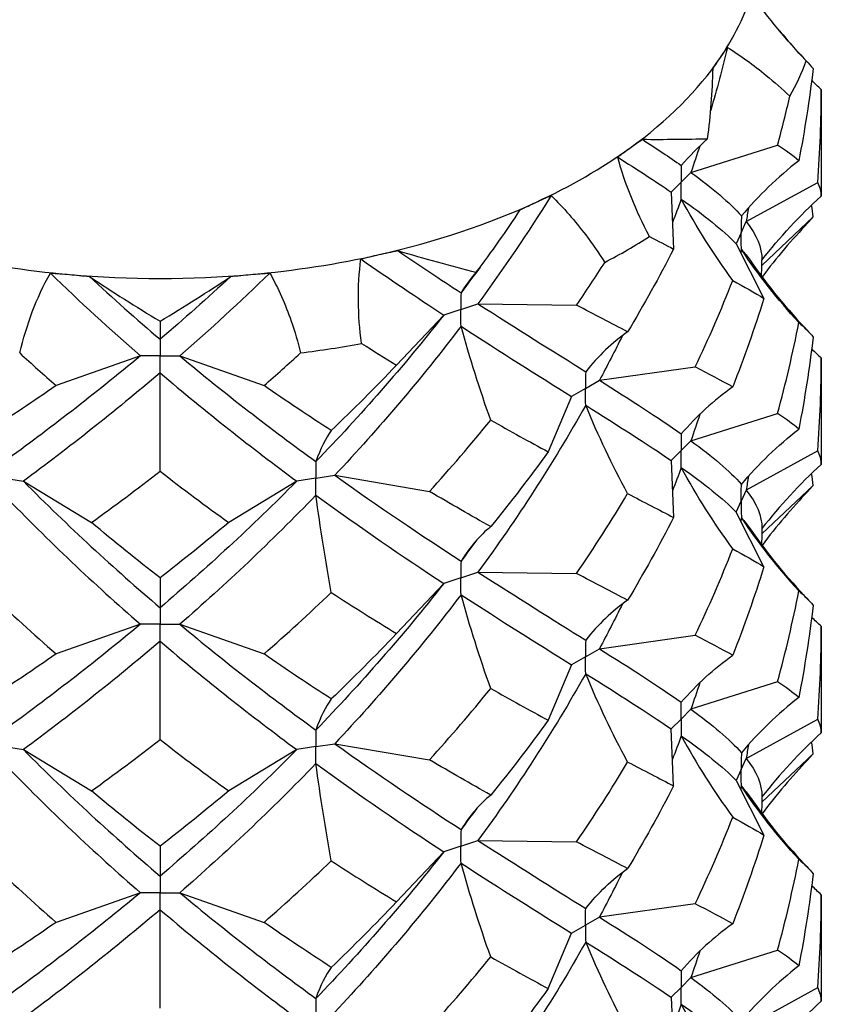
# Model space of a CAD drawing. Units: millimetres. Extents: x -7 to 21, y -111 to 0.
# Drawn here: x 17 to 19, y -74 to -71 of the extents above; entities that cross this region are included whole.
import ezdxf

# ---------------------------------------------------------------- set-up
doc = ezdxf.new("R2010")
doc.units = ezdxf.units.MM

# ---------------------------------------------------------------- blocks, each defined once
blk = doc.blocks.new('DSIX442X55PH2-ISO')
for p, q in [((1.6763, 17.168), (1.6763, 16.8979)), ((1.3457, 16.958), (1.5654, 17.0271)), ((1.3207, 16.933), (1.3457, 16.958)), ((1.3207, 16.933), (1.2957, 16.908)), ((1.486, 16.833), (1.6673, 16.9326)), ((1.2957, 16.908), (1.3019, 16.7635)), ((1.473, 16.8051), (1.486, 16.833)), ((1.6555, 16.8449), (1.5254, 16.722)), ((1.473, 16.8051), (1.4601, 16.7772)), ((1.4601, 16.7772), (1.5308, 16.6386)), ((0.7625, 16.6107), (0.8058, 16.6251)), ((0.8058, 16.6251), (1.056, 16.6215)), ((0.7625, 16.6107), (0.7192, 16.5962)), ((0, 16.5807), (0, 16.5348)), ((0.7192, 16.5962), (0.5995, 16.4694)), ((0, 16.5348), (0, 16.4927)), ((-0.05, 16.4927), (-0.2636, 16.4174)), ((0, 16.4927), (-0.05, 16.4927)), ((0, 16.4927), (0.05, 16.4927)), ((0, 16.4497), (0, 16.4927)), ((0.05, 16.4927), (0.2636, 16.4174)), ((1.6763, 16.4876), (1.6763, 16.2175)), ((0, 16.2002), (0, 16.4497)), ((1.1137, 16.4308), (1.3569, 16.4647)), ((1.0783, 16.4104), (1.1137, 16.4308)), ((1.0783, 16.4104), (1.043, 16.39)), ((1.043, 16.39), (0.9842, 16.2495)), ((1.3457, 16.2775), (1.5654, 16.3467)), ((1.3207, 16.2525), (1.3457, 16.2775)), ((1.3207, 16.2525), (1.2957, 16.2275)), ((1.6673, 16.2522), (1.486, 16.1526)), ((1.2957, 16.2275), (1.3019, 16.0831)), ((-0.3947, 16.1825), (-0.3464, 16.175)), ((-0.3464, 16.175), (-0.1739, 16.0704)), ((0.3464, 16.175), (0.1739, 16.0704)), ((0.3947, 16.1825), (0.3464, 16.175)), ((0.3947, 16.1825), (0.443, 16.19)), ((0.443, 16.19), (0.683, 16.1491)), ((1.486, 16.1526), (1.473, 16.1247)), ((1.5254, 16.0416), (1.6555, 16.1645)), ((1.4601, 16.0968), (1.473, 16.1247)), ((1.5308, 15.9582), (1.4601, 16.0968)), ((0, 15.9301), (0, 15.8544)), ((0.7625, 15.9303), (0.7192, 15.9158)), ((0.7625, 15.9303), (0.8058, 15.9447)), ((0.8058, 15.9447), (1.056, 15.9411)), ((0.7192, 15.9158), (0.5995, 15.789)), ((0, 15.8544), (0, 15.8123)), ((-0.05, 15.8123), (-0.2636, 15.737)), ((0, 15.8123), (-0.05, 15.8123)), ((0, 15.8123), (0.05, 15.8123)), ((0, 15.7692), (0, 15.8123)), ((0.05, 15.8123), (0.2636, 15.737)), ((1.6763, 15.8072), (1.6763, 15.5371)), ((1.1137, 15.7504), (1.3569, 15.7843)), ((0, 15.5198), (0, 15.7692)), ((1.0783, 15.73), (1.043, 15.7096)), ((1.0783, 15.73), (1.1137, 15.7504)), ((1.043, 15.7096), (0.9842, 15.5691)), ((1.5654, 15.6662), (1.3457, 15.5971)), ((1.3457, 15.5971), (1.3207, 15.5721)), ((1.2957, 15.5471), (1.3207, 15.5721)), ((1.486, 15.4722), (1.6673, 15.5717)), ((1.3019, 15.4027), (1.2957, 15.5471)), ((-0.3947, 15.5021), (-0.3464, 15.4946)), ((0.3947, 15.5021), (0.3464, 15.4946)), ((0.3947, 15.5021), (0.443, 15.5096)), ((0.443, 15.5096), (0.683, 15.4687)), ((-0.3464, 15.4946), (-0.1739, 15.39)), ((0.3464, 15.4946), (0.1739, 15.39)), ((1.5254, 15.3612), (1.6555, 15.4841)), ((1.473, 15.4443), (1.486, 15.4722)), ((1.473, 15.4443), (1.4601, 15.4164)), ((1.4601, 15.4164), (1.5308, 15.2778)), ((0.7625, 15.2499), (0.8058, 15.2643)), ((0.8058, 15.2643), (1.056, 15.2607)), ((0, 15.2497), (0, 15.174)), ((0.7192, 15.2354), (0.5995, 15.1085)), ((0.7625, 15.2499), (0.7192, 15.2354)), ((0, 15.174), (0, 15.1319)), ((-0.05, 15.1319), (-0.2636, 15.0566)), ((0, 15.1319), (-0.05, 15.1319)), ((0, 15.0888), (0, 15.1319)), ((0, 15.1319), (0.05, 15.1319)), ((0.05, 15.1319), (0.2636, 15.0566)), ((1.6763, 15.1268), (1.6763, 14.8567)), ((1.3569, 15.1039), (1.1137, 15.07)), ((0, 14.8394), (0, 15.0888)), ((1.1137, 15.07), (1.0783, 15.0496)), ((0.9842, 14.8887), (1.043, 15.0292)), ((1.043, 15.0292), (1.0783, 15.0496)), ((1.3457, 14.9167), (1.5654, 14.9858)), ((1.3207, 14.8917), (1.3457, 14.9167)), ((1.3207, 14.8917), (1.2957, 14.8667)), ((1.486, 14.7917), (1.6673, 14.8913)), ((1.2957, 14.8667), (1.3019, 14.7223))]:
    blk.add_line(p, q)
for centre, major_axis, start_param, end_param in [((0, 17.5695), (1.525, 0), 5.910691, 6.132081), ((0, 17.5695), (1.525, 0), 5.608483, 5.910691), ((0, 17.446), (1.6763, 0), 5.973499, 6.069273), ((0, 17.5695), (1.525, 0), 5.387092, 5.608483), ((0, 17.5695), (1.525, 0), 5.084884, 5.387092), ((0, 17.446), (1.6763, 0), 5.4499, 5.545674), ((0, 17.5695), (1.525, 0), 4.339894, 4.561285), ((0, 17.5695), (1.525, 0), 4.863493, 5.084884), ((0, 17.5695), (1.525, 0), 4.561285, 4.863493), ((0, 17.446), (1.6763, 0), 4.926301, 5.022076)]:
    blk.add_ellipse(centre, major_axis=major_axis, ratio=0.57735, start_param=start_param, end_param=end_param)
for points, knots in [([(1.6381, 17.2405), (1.638, 17.2407), (1.6379, 17.2408), (1.5888, 17.2927), (1.5424, 17.3488), (1.5002, 17.4082)], [0.01262111, 0.01262111, 0.01262111, 0.01262111, 0.01267377, 0.01267377, 0.03456816, 0.03456816, 0.03456816, 0.03456816]), ([(1.4384, 17.2749), (1.4716, 17.2543), (1.5043, 17.2303), (1.5568, 17.1872), (1.5768, 17.1695), (1.5966, 17.151)], [0, 0, 0, 0, 0.01342406, 0.01342406, 0.02190933, 0.02190933, 0.02190933, 0.02190933]), ([(1.2407, 16.7952), (1.2406, 16.7953), (1.2405, 16.7955), (1.2066, 16.8602), (1.179, 16.9278), (1.1601, 16.9967)], [0.01262111, 0.01262111, 0.01262111, 0.01262111, 0.01267377, 0.01267377, 0.03456816, 0.03456816, 0.03456816, 0.03456816]), ([(1.3214, 16.9753), (1.3214, 16.975), (1.3214, 16.9747), (1.3209, 16.9608), (1.3207, 16.9471), (1.3207, 16.9332), (1.3207, 16.9331), (1.3207, 16.933)], [0, 0, 0, 0, 0.000108794, 0.000108794, 0.005168614, 0.005168614, 0.005217044, 0.005217044, 0.005217044, 0.005217044]), ([(1.3214, 16.8901), (1.3214, 16.8904), (1.3214, 16.8907), (1.3209, 16.9049), (1.3207, 16.9188), (1.3207, 16.9327), (1.3207, 16.9328), (1.3207, 16.933)], [0, 0, 0, 0, 0.000108794, 0.000108794, 0.005168614, 0.005168614, 0.005217044, 0.005217044, 0.005217044, 0.005217044]), ([(0.9911, 16.8991), (1.0228, 16.8684), (1.052, 16.8349), (1.096, 16.7768), (1.1121, 16.7536), (1.1272, 16.7297)], [0, 0, 0, 0, 0.01342406, 0.01342406, 0.02190933, 0.02190933, 0.02190933, 0.02190933]), ([(1.4738, 16.8476), (1.4738, 16.8473), (1.4738, 16.847), (1.4733, 16.833), (1.473, 16.8193), (1.473, 16.8054), (1.473, 16.8052), (1.473, 16.8051)], [0, 0, 0, 0, 0.000108794, 0.000108794, 0.005168614, 0.005168614, 0.005217044, 0.005217044, 0.005217044, 0.005217044]), ([(1.4738, 16.7624), (1.4738, 16.7627), (1.4738, 16.763), (1.4733, 16.7771), (1.473, 16.7909), (1.473, 16.8048), (1.473, 16.805), (1.473, 16.8051)], [0, 0, 0, 0, 0.000108794, 0.000108794, 0.005168613, 0.005168613, 0.005217044, 0.005217044, 0.005217044, 0.005217044]), ([(0.5109, 16.5242), (0.5108, 16.5244), (0.5108, 16.5246), (0.501, 16.5961), (0.4997, 16.6681), (0.5092, 16.7384)], [0.01262111, 0.01262111, 0.01262111, 0.01262111, 0.01267377, 0.01267377, 0.03456816, 0.03456816, 0.03456816, 0.03456816]), ([(-0.3559, 16.5002), (-0.3558, 16.5004), (-0.3558, 16.5006), (-0.3388, 16.571), (-0.3135, 16.6393), (-0.2782, 16.7027)], [0.01262111, 0.01262111, 0.01262111, 0.01262111, 0.01267377, 0.01267377, 0.03456816, 0.03456816, 0.03456816, 0.03456816]), ([(0.2782, 16.7027), (0.2999, 16.6638), (0.3178, 16.623), (0.3415, 16.5545), (0.3493, 16.5275), (0.3559, 16.5002)], [0, 0, 0, 0, 0.01342406, 0.01342406, 0.02190933, 0.02190933, 0.02190933, 0.02190933]), ([(0.7629, 16.6529), (0.7629, 16.6526), (0.7629, 16.6523), (0.7626, 16.6385), (0.7625, 16.6248), (0.7625, 16.6109), (0.7625, 16.6108), (0.7625, 16.6107)], [0, 0, 0, 0, 0.000108794, 0.000108794, 0.005168614, 0.005168614, 0.005217044, 0.005217044, 0.005217044, 0.005217044]), ([(0.7629, 16.5677), (0.7629, 16.568), (0.7629, 16.5683), (0.7626, 16.5826), (0.7625, 16.5965), (0.7625, 16.6104), (0.7625, 16.6105), (0.7625, 16.6107)], [0, 0, 0, 0, 0.000108794, 0.000108794, 0.005168614, 0.005168614, 0.005217044, 0.005217044, 0.005217044, 0.005217044]), ([(1.0789, 16.4527), (1.0789, 16.4524), (1.0789, 16.4521), (1.0785, 16.4382), (1.0783, 16.4246), (1.0783, 16.4107), (1.0783, 16.4105), (1.0783, 16.4104)], [0, 0, 0, 0, 0.000108794, 0.000108794, 0.005168614, 0.005168614, 0.005217044, 0.005217044, 0.005217044, 0.005217044]), ([(1.0789, 16.3675), (1.0789, 16.3678), (1.0789, 16.3681), (1.0785, 16.3823), (1.0783, 16.3962), (1.0783, 16.4101), (1.0783, 16.4103), (1.0783, 16.4104)], [0, 0, 0, 0, 0.000108794, 0.000108794, 0.005168614, 0.005168614, 0.005217044, 0.005217044, 0.005217044, 0.005217044]), ([(1.3214, 16.2949), (1.3214, 16.2946), (1.3214, 16.2943), (1.3209, 16.2804), (1.3207, 16.2667), (1.3207, 16.2528), (1.3207, 16.2527), (1.3207, 16.2525)], [0, 0, 0, 0, 0.000108794, 0.000108794, 0.005168614, 0.005168614, 0.005217044, 0.005217044, 0.005217044, 0.005217044]), ([(1.3214, 16.2097), (1.3214, 16.21), (1.3214, 16.2103), (1.3209, 16.2245), (1.3207, 16.2384), (1.3207, 16.2523), (1.3207, 16.2524), (1.3207, 16.2525)], [0, 0, 0, 0, 0.000108794, 0.000108794, 0.005168614, 0.005168614, 0.005217044, 0.005217044, 0.005217044, 0.005217044]), ([(0.3949, 16.2247), (0.3949, 16.2244), (0.3949, 16.2241), (0.3948, 16.2103), (0.3947, 16.1967), (0.3947, 16.1828), (0.3947, 16.1826), (0.3947, 16.1825)], [0, 0, 0, 0, 0.000108794, 0.000108794, 0.005168614, 0.005168614, 0.005217044, 0.005217044, 0.005217044, 0.005217044]), ([(0.3949, 16.1395), (0.3949, 16.1398), (0.3949, 16.1401), (0.3948, 16.1544), (0.3947, 16.1683), (0.3947, 16.1823), (0.3947, 16.1824), (0.3947, 16.1825)], [0, 0, 0, 0, 0.000108794, 0.000108794, 0.005168614, 0.005168614, 0.005217044, 0.005217044, 0.005217044, 0.005217044]), ([(1.473, 16.1247), (1.473, 16.1248), (1.473, 16.1249), (1.473, 16.1391), (1.4733, 16.1532), (1.4738, 16.1671)], [-0.000048431, -0.000048431, -0.000048431, -0.000048431, 0, 0, 0.005168603, 0.005168603, 0.005168603, 0.005168603]), ([(1.473, 16.1247), (1.473, 16.1245), (1.473, 16.1244), (1.473, 16.1102), (1.4733, 16.0961), (1.4738, 16.082)], [-0.000048431, -0.000048431, -0.000048431, -0.000048431, 0, 0, 0.005168603, 0.005168603, 0.005168603, 0.005168603]), ([(1.5258, 16.0549), (1.5258, 16.0546), (1.5258, 16.0544), (1.5253, 16.0406), (1.525, 16.0271), (1.525, 16.0136)], [0, 0, 0, 0, 0.000108794, 0.000108794, 0.005060894, 0.005060894, 0.005060894, 0.005060894]), ([(0.7629, 15.9724), (0.7629, 15.9722), (0.7629, 15.9719), (0.7626, 15.9581), (0.7625, 15.9444), (0.7625, 15.9305), (0.7625, 15.9304), (0.7625, 15.9303)], [0, 0, 0, 0, 0.000108794, 0.000108794, 0.005168614, 0.005168614, 0.005217044, 0.005217044, 0.005217044, 0.005217044]), ([(0.7629, 15.8873), (0.7629, 15.8876), (0.7629, 15.8879), (0.7626, 15.9022), (0.7625, 15.9161), (0.7625, 15.93), (0.7625, 15.9301), (0.7625, 15.9303)], [0, 0, 0, 0, 0.000108794, 0.000108794, 0.005168614, 0.005168614, 0.005217044, 0.005217044, 0.005217044, 0.005217044]), ([(1.0789, 15.7722), (1.0789, 15.7719), (1.0789, 15.7717), (1.0785, 15.7578), (1.0783, 15.7441), (1.0783, 15.7302), (1.0783, 15.7301), (1.0783, 15.73)], [0, 0, 0, 0, 0.000108794, 0.000108794, 0.005168614, 0.005168614, 0.005217044, 0.005217044, 0.005217044, 0.005217044]), ([(1.0789, 15.6871), (1.0789, 15.6874), (1.0789, 15.6877), (1.0785, 15.7019), (1.0783, 15.7158), (1.0783, 15.7297), (1.0783, 15.7299), (1.0783, 15.73)], [0, 0, 0, 0, 0.000108794, 0.000108794, 0.005168614, 0.005168614, 0.005217044, 0.005217044, 0.005217044, 0.005217044]), ([(1.3207, 15.5721), (1.3207, 15.5723), (1.3207, 15.5724), (1.3207, 15.5866), (1.3209, 15.6006), (1.3214, 15.6145)], [-0.000048431, -0.000048431, -0.000048431, -0.000048431, 0, 0, 0.005168603, 0.005168603, 0.005168603, 0.005168603]), ([(1.3207, 15.5721), (1.3207, 15.572), (1.3207, 15.5719), (1.3207, 15.5577), (1.3209, 15.5435), (1.3214, 15.5293)], [-0.000048431, -0.000048431, -0.000048431, -0.000048431, 0, 0, 0.005168603, 0.005168603, 0.005168603, 0.005168603]), ([(0.3949, 15.5442), (0.3949, 15.5439), (0.3949, 15.5437), (0.3948, 15.5299), (0.3947, 15.5163), (0.3947, 15.5024), (0.3947, 15.5022), (0.3947, 15.5021)], [0, 0, 0, 0, 0.000108794, 0.000108794, 0.005168614, 0.005168614, 0.005217044, 0.005217044, 0.005217044, 0.005217044]), ([(0.3949, 15.4591), (0.3949, 15.4594), (0.3949, 15.4597), (0.3948, 15.474), (0.3947, 15.4879), (0.3947, 15.5018), (0.3947, 15.502), (0.3947, 15.5021)], [0, 0, 0, 0, 0.000108794, 0.000108794, 0.005168614, 0.005168614, 0.005217044, 0.005217044, 0.005217044, 0.005217044]), ([(1.4738, 15.4867), (1.4738, 15.4864), (1.4738, 15.4861), (1.4733, 15.4722), (1.473, 15.4584), (1.473, 15.4445), (1.473, 15.4444), (1.473, 15.4443)], [0, 0, 0, 0, 0.000108794, 0.000108794, 0.005168614, 0.005168614, 0.005217044, 0.005217044, 0.005217044, 0.005217044]), ([(1.4738, 15.4016), (1.4738, 15.4019), (1.4738, 15.4021), (1.4733, 15.4163), (1.473, 15.4301), (1.473, 15.444), (1.473, 15.4441), (1.473, 15.4443)], [0, 0, 0, 0, 0.000108794, 0.000108794, 0.005168614, 0.005168614, 0.005217044, 0.005217044, 0.005217044, 0.005217044]), ([(1.5258, 15.3745), (1.5258, 15.3742), (1.5258, 15.3739), (1.5253, 15.3602), (1.525, 15.3467), (1.525, 15.3332)], [0, 0, 0, 0, 0.000108794, 0.000108794, 0.005060894, 0.005060894, 0.005060894, 0.005060894]), ([(0.7629, 15.292), (0.7629, 15.2917), (0.7629, 15.2915), (0.7626, 15.2777), (0.7625, 15.264), (0.7625, 15.2501), (0.7625, 15.25), (0.7625, 15.2499)], [0, 0, 0, 0, 0.000108794, 0.000108794, 0.005168614, 0.005168614, 0.005217044, 0.005217044, 0.005217044, 0.005217044]), ([(0.7629, 15.2069), (0.7629, 15.2072), (0.7629, 15.2075), (0.7626, 15.2218), (0.7625, 15.2357), (0.7625, 15.2496), (0.7625, 15.2497), (0.7625, 15.2499)], [0, 0, 0, 0, 0.000108794, 0.000108794, 0.005168614, 0.005168614, 0.005217044, 0.005217044, 0.005217044, 0.005217044]), ([(1.0783, 15.0496), (1.0783, 15.0497), (1.0783, 15.0498), (1.0783, 15.064), (1.0785, 15.078), (1.0789, 15.0918)], [-0.000048431, -0.000048431, -0.000048431, -0.000048431, 0, 0, 0.005168603, 0.005168603, 0.005168603, 0.005168603]), ([(1.0783, 15.0496), (1.0783, 15.0494), (1.0783, 15.0493), (1.0783, 15.0351), (1.0785, 15.0209), (1.0789, 15.0066)], [-0.000048431, -0.000048431, -0.000048431, -0.000048431, 0, 0, 0.005168603, 0.005168603, 0.005168603, 0.005168603]), ([(1.3214, 14.9341), (1.3214, 14.9338), (1.3214, 14.9335), (1.3209, 14.9196), (1.3207, 14.9059), (1.3207, 14.892), (1.3207, 14.8918), (1.3207, 14.8917)], [0, 0, 0, 0, 0.000108794, 0.000108794, 0.005168614, 0.005168614, 0.005217044, 0.005217044, 0.005217044, 0.005217044]), ([(1.3214, 14.8489), (1.3214, 14.8492), (1.3214, 14.8495), (1.3209, 14.8637), (1.3207, 14.8775), (1.3207, 14.8914), (1.3207, 14.8916), (1.3207, 14.8917)], [0, 0, 0, 0, 0.000108794, 0.000108794, 0.005168614, 0.005168614, 0.005217044, 0.005217044, 0.005217044, 0.005217044]), ([(0.3949, 14.8638), (0.3949, 14.8635), (0.3949, 14.8632), (0.3948, 14.8495), (0.3947, 14.8359), (0.3947, 14.822), (0.3947, 14.8218), (0.3947, 14.8217)], [0, 0, 0, 0, 0.000108794, 0.000108794, 0.005168614, 0.005168614, 0.005217044, 0.005217044, 0.005217044, 0.005217044])]:
    blk.add_open_spline(points, degree=3, knots=knots)
for points in [[(1.5704, 17.3169), (1.5937, 17.2888), (1.6178, 17.2619), (1.6423, 17.2363)], [(1.4384, 17.2749), (1.4255, 17.2213), (1.4114, 17.168), (1.3958, 17.115)], [(1.4204, 17.2491), (1.4264, 17.2579), (1.4324, 17.2665), (1.4384, 17.2749)], [(1.4019, 17.2211), (1.4081, 17.2307), (1.4143, 17.24), (1.4204, 17.2491)], [(1.6381, 17.2405), (1.6447, 17.2339), (1.6505, 17.2274), (1.6555, 17.221)], [(1.388, 17.0434), (1.3958, 17.1028), (1.4004, 17.1621), (1.4019, 17.2211)], [(1.6555, 17.221), (1.6463, 17.1429), (1.6342, 17.0651), (1.6192, 16.9876)], [(1.6763, 17.168), (1.668, 17.1756), (1.6598, 17.1832), (1.6518, 17.1909)], [(1.5654, 17.0271), (1.5766, 17.0682), (1.587, 17.1096), (1.5966, 17.151)], [(1.6673, 16.9326), (1.6733, 17.011), (1.6763, 17.0895), (1.6763, 17.168)], [(1.1909, 17.0195), (1.2014, 17.0272), (1.212, 17.0346), (1.2226, 17.0418)], [(1.2226, 17.0418), (1.2797, 17.0414), (1.3349, 17.0419), (1.388, 17.0434)], [(1.2226, 17.0418), (1.2584, 17.0185), (1.2914, 16.9964), (1.3214, 16.9753)], [(1.388, 17.0434), (1.3645, 17.0223), (1.3423, 16.9996), (1.3214, 16.9753)], [(1.3681, 17.0248), (1.3608, 17.0024), (1.3534, 16.9802), (1.3457, 16.958)], [(1.6192, 16.9876), (1.6042, 17.0003), (1.5862, 17.0134), (1.5654, 17.0271)], [(1.1601, 16.9967), (1.1704, 17.0045), (1.1806, 17.0122), (1.1909, 17.0195)], [(1.1601, 16.9967), (1.2099, 16.9651), (1.2552, 16.9356), (1.2957, 16.908)], [(1.6192, 16.9876), (1.5657, 16.9456), (1.5172, 16.899), (1.4738, 16.8476)], [(1.3457, 16.958), (1.4006, 16.9181), (1.4437, 16.8818), (1.4738, 16.8476)], [(1.6763, 16.8979), (1.6763, 16.9094), (1.6733, 16.9209), (1.6673, 16.9326)], [(0.9911, 16.8991), (0.9328, 16.8051), (0.8708, 16.7137), (0.8058, 16.6251)], [(0.9526, 16.882), (0.9654, 16.8879), (0.9782, 16.8936), (0.9911, 16.8991)], [(0.9129, 16.863), (0.9262, 16.8696), (0.9394, 16.8759), (0.9526, 16.882)], [(1.3214, 16.8901), (1.3141, 16.8704), (1.3066, 16.8508), (1.299, 16.8312)], [(1.4517, 16.6841), (1.4037, 16.7505), (1.3602, 16.819), (1.3214, 16.8901)], [(1.3214, 16.8901), (1.3796, 16.8492), (1.4263, 16.8121), (1.4601, 16.7772)], [(1.5258, 16.7354), (1.5707, 16.7935), (1.6209, 16.8476), (1.6763, 16.8979)], [(1.6555, 16.8449), (1.6543, 16.855), (1.6531, 16.865), (1.6518, 16.8751)], [(0.8014, 16.7047), (0.841, 16.7568), (0.8782, 16.8096), (0.9129, 16.863)], [(1.4914, 16.8678), (1.4896, 16.8562), (1.4878, 16.8446), (1.486, 16.833)], [(1.486, 16.833), (1.5124, 16.7993), (1.5258, 16.7673), (1.5258, 16.7354)], [(1.6423, 16.8297), (1.6019, 16.7875), (1.5627, 16.7417), (1.526, 16.6928)], [(1.6423, 16.8297), (1.6472, 16.8348), (1.6516, 16.8399), (1.6555, 16.8449)], [(1.2407, 16.7952), (1.2618, 16.7843), (1.2822, 16.7738), (1.3019, 16.7635)], [(0.5092, 16.7384), (0.5244, 16.7423), (0.5397, 16.746), (0.555, 16.7495)], [(0.555, 16.7495), (0.5708, 16.753), (0.5866, 16.7563), (0.6023, 16.7595)], [(0.6023, 16.7595), (0.6574, 16.7221), (0.711, 16.6866), (0.7629, 16.6529)], [(0.6023, 16.7595), (0.6692, 16.7399), (0.7356, 16.7216), (0.8014, 16.7047)], [(1.3019, 16.7635), (1.2653, 16.6924), (1.2264, 16.6225), (1.1853, 16.5538)], [(1.4738, 16.7624), (1.4733, 16.7594), (1.4727, 16.7565), (1.4722, 16.7535)], [(1.6192, 16.5773), (1.5657, 16.636), (1.5172, 16.6975), (1.4738, 16.7624)], [(1.4738, 16.7624), (1.482, 16.7531), (1.4892, 16.744), (1.4955, 16.735)], [(0.5092, 16.7384), (0.5814, 16.688), (0.6517, 16.6406), (0.7192, 16.5962)], [(1.056, 16.6215), (1.0803, 16.6572), (1.1041, 16.6932), (1.1272, 16.7297)], [(1.4955, 16.735), (1.5405, 16.6701), (1.5905, 16.61), (1.6423, 16.5559)], [(1.525, 16.694), (1.525, 16.7078), (1.5253, 16.7216), (1.5258, 16.7354)], [(-0.2782, 16.7027), (-0.2029, 16.6294), (-0.1265, 16.5594), (-0.05, 16.4927)], [(-0.2782, 16.7027), (-0.262, 16.7017), (-0.2458, 16.7005), (-0.2296, 16.6991)], [(-0.2296, 16.6991), (-0.2128, 16.6976), (-0.1961, 16.6959), (-0.1793, 16.694)], [(0.2782, 16.7027), (0.2029, 16.6294), (0.1265, 16.5594), (0.05, 16.4927)], [(0.1793, 16.694), (0.1961, 16.6959), (0.2128, 16.6976), (0.2296, 16.6991)], [(0.2296, 16.6991), (0.2458, 16.7005), (0.262, 16.7017), (0.2782, 16.7027)], [(0.8112, 16.7177), (0.7953, 16.6959), (0.7792, 16.6743), (0.7629, 16.6529)], [(0.8014, 16.7047), (0.7878, 16.6893), (0.775, 16.6721), (0.7629, 16.6529)], [(-0.1793, 16.694), (-0.1198, 16.6389), (-0.0599, 16.5859), (0, 16.5348)], [(-0.1793, 16.694), (-0.1207, 16.6551), (-0.0609, 16.6173), (0, 16.5807)], [(0, 16.5807), (0.0609, 16.6173), (0.1207, 16.6551), (0.1793, 16.694)], [(0.1793, 16.694), (0.1198, 16.6389), (0.0599, 16.5859), (0, 16.5348)], [(1.3569, 16.4647), (1.391, 16.5369), (1.4227, 16.6101), (1.4517, 16.6841)], [(1.4517, 16.6841), (1.4808, 16.6681), (1.5072, 16.653), (1.5308, 16.6386)], [(0.8058, 16.6251), (0.9047, 16.5614), (0.9966, 16.5043), (1.0789, 16.4527)], [(1.5308, 16.6386), (1.5072, 16.563), (1.4808, 16.4881), (1.4517, 16.414)], [(1.1853, 16.5538), (1.1443, 16.5751), (1.1011, 16.5976), (1.056, 16.6215)], [(0.7192, 16.5962), (0.6165, 16.4653), (0.5074, 16.3413), (0.3949, 16.2247)], [(1.5654, 16.3467), (1.5862, 16.423), (1.6042, 16.4999), (1.6192, 16.5773)], [(1.6192, 16.5773), (1.6342, 16.5647), (1.6463, 16.5525), (1.6555, 16.5406)], [(0.7629, 16.5677), (0.662, 16.4348), (0.5545, 16.3087), (0.443, 16.19)], [(0.8382, 16.3299), (0.8104, 16.4079), (0.7853, 16.4871), (0.7629, 16.5677)], [(0.7629, 16.5677), (0.8638, 16.5021), (0.958, 16.4432), (1.043, 16.39)], [(1.1853, 16.5538), (1.1461, 16.5261), (1.1106, 16.4925), (1.0789, 16.4527)], [(1.1721, 16.5441), (1.1533, 16.506), (1.1338, 16.4682), (1.1137, 16.4308)], [(1.6555, 16.5406), (1.6463, 16.4625), (1.6342, 16.3846), (1.6192, 16.3072)], [(-0.3559, 16.5002), (-0.3253, 16.4721), (-0.2945, 16.4445), (-0.2636, 16.4174)], [(0.2636, 16.4174), (0.2945, 16.4445), (0.3253, 16.4721), (0.3559, 16.5002)], [(0.5109, 16.5242), (0.5407, 16.5055), (0.5702, 16.4872), (0.5995, 16.4694)], [(1.6518, 16.5105), (1.6598, 16.5028), (1.668, 16.4951), (1.6763, 16.4876)], [(-0.05, 16.4927), (-0.1664, 16.3957), (-0.2824, 16.3064), (-0.3949, 16.2247)], [(0.05, 16.4927), (0.1664, 16.3957), (0.2824, 16.3064), (0.3949, 16.2247)], [(1.6673, 16.2522), (1.6733, 16.3305), (1.6763, 16.4091), (1.6763, 16.4876)], [(0, 16.4497), (-0.1165, 16.3505), (-0.233, 16.259), (-0.3464, 16.175)], [(0, 16.4497), (0.1165, 16.3505), (0.233, 16.259), (0.3464, 16.175)], [(0.5995, 16.4694), (0.5452, 16.4123), (0.49, 16.357), (0.4339, 16.3033)], [(1.4517, 16.414), (1.4227, 16.43), (1.391, 16.4468), (1.3569, 16.4647)], [(1.1137, 16.4308), (1.1933, 16.3807), (1.2632, 16.3359), (1.3214, 16.2949)], [(-0.2636, 16.4174), (-0.3209, 16.3776), (-0.3778, 16.3396), (-0.4339, 16.3033)], [(0.4339, 16.3033), (0.3778, 16.3396), (0.3209, 16.3776), (0.2636, 16.4174)], [(1.4517, 16.414), (1.4037, 16.3797), (1.3602, 16.3401), (1.3214, 16.2949)], [(1.0789, 16.3675), (0.9966, 16.2207), (0.9047, 16.0794), (0.8058, 15.9447)], [(1.1853, 16.1435), (1.1461, 16.2164), (1.1106, 16.291), (1.0789, 16.3675)], [(1.0789, 16.3675), (1.1613, 16.3158), (1.2342, 16.2696), (1.2957, 16.2275)], [(0.683, 16.1491), (0.7361, 16.2078), (0.7879, 16.2681), (0.8382, 16.3299)], [(0.8382, 16.3299), (0.8884, 16.3016), (0.9372, 16.2749), (0.9842, 16.2495)], [(1.3681, 16.3444), (1.3608, 16.322), (1.3534, 16.2997), (1.3457, 16.2775)], [(1.6192, 16.3072), (1.6042, 16.3199), (1.5862, 16.3329), (1.5654, 16.3467)], [(0.4339, 16.3033), (0.4195, 16.2838), (0.4065, 16.2578), (0.3949, 16.2247)], [(1.4738, 16.1671), (1.5172, 16.2186), (1.5657, 16.2652), (1.6192, 16.3072)], [(1.3457, 16.2775), (1.4006, 16.2376), (1.4437, 16.2014), (1.4738, 16.1671)], [(1.6763, 16.2175), (1.6763, 16.229), (1.6733, 16.2405), (1.6673, 16.2522)], [(0.9842, 16.2495), (0.9372, 16.1848), (0.8884, 16.1216), (0.8382, 16.0598)], [(-0.1739, 16.0704), (-0.1161, 16.1119), (-0.0581, 16.1552), (0, 16.2002)], [(0, 16.2002), (0.0581, 16.1552), (0.1161, 16.1119), (0.1739, 16.0704)], [(1.3214, 16.2097), (1.3141, 16.19), (1.3066, 16.1704), (1.299, 16.1508)], [(1.4517, 16.0037), (1.4037, 16.07), (1.3602, 16.1386), (1.3214, 16.2097)], [(1.3214, 16.2097), (1.3796, 16.1687), (1.4263, 16.1316), (1.4601, 16.0968)], [(1.6763, 16.2175), (1.6209, 16.1672), (1.5707, 16.1131), (1.5258, 16.0549)], [(-0.3464, 16.175), (-0.233, 16.0606), (-0.1165, 15.9536), (0, 15.8544)], [(0.3464, 16.175), (0.233, 16.0606), (0.1165, 15.9536), (0, 15.8544)], [(0.443, 16.19), (0.5545, 16.1103), (0.662, 16.038), (0.7629, 15.9724)], [(1.4914, 16.1874), (1.4896, 16.1758), (1.4878, 16.1642), (1.486, 16.1526)], [(1.6555, 16.1645), (1.6543, 16.1746), (1.6531, 16.1846), (1.6518, 16.1947)], [(1.486, 16.1526), (1.5124, 16.1189), (1.5258, 16.0869), (1.5258, 16.0549)], [(1.6423, 16.1493), (1.6472, 16.1544), (1.6516, 16.1595), (1.6555, 16.1645)], [(-0.3949, 16.1395), (-0.2824, 16.0229), (-0.1664, 15.9137), (-0.05, 15.8123)], [(0.3949, 16.1395), (0.2824, 16.0229), (0.1664, 15.9137), (0.05, 15.8123)], [(0.4339, 15.893), (0.4195, 15.9742), (0.4065, 16.0563), (0.3949, 16.1395)], [(0.3949, 16.1395), (0.5074, 16.0577), (0.6165, 15.9833), (0.7192, 15.9158)], [(0.8382, 16.0598), (0.7879, 16.088), (0.7361, 16.1178), (0.683, 16.1491)], [(1.056, 15.9411), (1.1011, 16.0073), (1.1443, 16.0747), (1.1853, 16.1435)], [(1.1853, 16.1435), (1.2264, 16.1222), (1.2653, 16.1021), (1.3019, 16.0831)], [(1.6423, 16.1493), (1.6019, 16.1071), (1.5627, 16.0612), (1.526, 16.0124)], [(1.3019, 16.0831), (1.2653, 16.012), (1.2264, 15.9421), (1.1853, 15.8734)], [(1.4738, 16.082), (1.4733, 16.079), (1.4727, 16.0761), (1.4722, 16.0731)], [(1.4738, 16.082), (1.5172, 16.0171), (1.5657, 15.9555), (1.6192, 15.8969)], [(1.4738, 16.082), (1.482, 16.0727), (1.4892, 16.0636), (1.4955, 16.0546)], [(0, 15.9301), (-0.0581, 15.9751), (-0.1161, 16.0219), (-0.1739, 16.0704)], [(0.1739, 16.0704), (0.1161, 16.0219), (0.0581, 15.9751), (0, 15.9301)], [(0.8382, 16.0598), (0.8104, 16.0371), (0.7853, 16.0082), (0.7629, 15.9724)], [(1.4955, 16.0546), (1.5405, 15.9897), (1.5905, 15.9296), (1.6423, 15.8754)], [(0.803, 16.0261), (0.7898, 16.0081), (0.7764, 15.9902), (0.7629, 15.9724)], [(1.3569, 15.7843), (1.391, 15.8565), (1.4227, 15.9296), (1.4517, 16.0037)], [(1.4517, 16.0037), (1.4808, 15.9877), (1.5072, 15.9726), (1.5308, 15.9582)], [(1.5308, 15.9582), (1.5072, 15.8826), (1.4808, 15.8077), (1.4517, 15.7336)], [(0.8058, 15.9447), (0.9047, 15.881), (0.9966, 15.8239), (1.0789, 15.7722)], [(1.1853, 15.8734), (1.1443, 15.8947), (1.1011, 15.9172), (1.056, 15.9411)], [(0.7192, 15.9158), (0.6165, 15.7849), (0.5074, 15.6608), (0.3949, 15.5442)], [(-0.4339, 15.893), (-0.3778, 15.8393), (-0.3209, 15.7873), (-0.2636, 15.737)], [(0.2636, 15.737), (0.3209, 15.7873), (0.3778, 15.8393), (0.4339, 15.893)], [(0.4339, 15.893), (0.49, 15.8566), (0.5452, 15.822), (0.5995, 15.789)], [(0.7629, 15.8873), (0.662, 15.7544), (0.5545, 15.6283), (0.443, 15.5096)], [(0.8382, 15.6495), (0.8104, 15.7275), (0.7853, 15.8067), (0.7629, 15.8873)], [(0.7629, 15.8873), (0.8638, 15.8217), (0.958, 15.7628), (1.043, 15.7096)], [(1.5654, 15.6662), (1.5862, 15.7426), (1.6042, 15.8195), (1.6192, 15.8969)], [(1.6192, 15.8969), (1.6342, 15.8843), (1.6463, 15.8721), (1.6555, 15.8602)], [(1.1853, 15.8734), (1.1461, 15.8456), (1.1106, 15.8121), (1.0789, 15.7722)], [(1.1721, 15.8637), (1.1533, 15.8256), (1.1338, 15.7878), (1.1137, 15.7504)], [(1.6555, 15.8602), (1.6463, 15.782), (1.6342, 15.7042), (1.6192, 15.6268)], [(1.6763, 15.8072), (1.668, 15.8147), (1.6598, 15.8223), (1.6518, 15.83)], [(-0.05, 15.8123), (-0.1664, 15.7153), (-0.2824, 15.626), (-0.3949, 15.5442)], [(0.05, 15.8123), (0.1664, 15.7153), (0.2824, 15.626), (0.3949, 15.5442)], [(1.6673, 15.5717), (1.6733, 15.6501), (1.6763, 15.7286), (1.6763, 15.8072)], [(0.5995, 15.789), (0.5452, 15.7319), (0.49, 15.6766), (0.4339, 15.6229)], [(1.4517, 15.7336), (1.4227, 15.7496), (1.391, 15.7664), (1.3569, 15.7843)], [(0, 15.7692), (-0.1165, 15.67), (-0.233, 15.5786), (-0.3464, 15.4946)], [(0, 15.7692), (0.1165, 15.67), (0.233, 15.5786), (0.3464, 15.4946)], [(-0.2636, 15.737), (-0.3209, 15.6972), (-0.3778, 15.6592), (-0.4339, 15.6229)], [(0.4339, 15.6229), (0.3778, 15.6592), (0.3209, 15.6972), (0.2636, 15.737)], [(1.1137, 15.7504), (1.1933, 15.7003), (1.2632, 15.6554), (1.3214, 15.6145)], [(1.3214, 15.6145), (1.3602, 15.6597), (1.4037, 15.6992), (1.4517, 15.7336)], [(1.0789, 15.6871), (0.9966, 15.5403), (0.9047, 15.399), (0.8058, 15.2643)], [(1.1853, 15.4631), (1.1461, 15.536), (1.1106, 15.6106), (1.0789, 15.6871)], [(1.0789, 15.6871), (1.1613, 15.6354), (1.2342, 15.5892), (1.2957, 15.5471)], [(1.3681, 15.664), (1.3608, 15.6416), (1.3534, 15.6193), (1.3457, 15.5971)], [(1.6192, 15.6268), (1.6042, 15.6395), (1.5862, 15.6525), (1.5654, 15.6662)], [(0.683, 15.4687), (0.7361, 15.5274), (0.7879, 15.5877), (0.8382, 15.6495)], [(0.8382, 15.6495), (0.8884, 15.6212), (0.9372, 15.5945), (0.9842, 15.5691)], [(1.6192, 15.6268), (1.5657, 15.5847), (1.5172, 15.5382), (1.4738, 15.4867)], [(0.4339, 15.6229), (0.4195, 15.6034), (0.4065, 15.5774), (0.3949, 15.5442)], [(1.3457, 15.5971), (1.4006, 15.5572), (1.4437, 15.521), (1.4738, 15.4867)], [(0.9842, 15.5691), (0.9372, 15.5044), (0.8884, 15.4411), (0.8382, 15.3794)], [(1.6763, 15.5371), (1.6763, 15.5486), (1.6733, 15.5601), (1.6673, 15.5717)], [(1.3214, 15.5293), (1.3141, 15.5096), (1.3066, 15.4899), (1.299, 15.4704)], [(1.3214, 15.5293), (1.3602, 15.4582), (1.4037, 15.3896), (1.4517, 15.3233)], [(1.3214, 15.5293), (1.3796, 15.4883), (1.4263, 15.4512), (1.4601, 15.4164)], [(1.6763, 15.5371), (1.6209, 15.4867), (1.5707, 15.4327), (1.5258, 15.3745)], [(-0.1739, 15.39), (-0.1161, 15.4315), (-0.0581, 15.4748), (0, 15.5198)], [(0, 15.5198), (0.0581, 15.4748), (0.1161, 15.4315), (0.1739, 15.39)], [(0.443, 15.5096), (0.5545, 15.4299), (0.662, 15.3576), (0.7629, 15.292)], [(1.4914, 15.507), (1.4896, 15.4954), (1.4878, 15.4838), (1.486, 15.4722)], [(1.6555, 15.4841), (1.6543, 15.4942), (1.6531, 15.5042), (1.6518, 15.5143)], [(-0.3464, 15.4946), (-0.233, 15.3802), (-0.1165, 15.2732), (0, 15.174)], [(0.3464, 15.4946), (0.233, 15.3802), (0.1165, 15.2732), (0, 15.174)], [(1.6423, 15.4688), (1.6472, 15.474), (1.6516, 15.4791), (1.6555, 15.4841)], [(-0.3949, 15.4591), (-0.2824, 15.3424), (-0.1664, 15.2333), (-0.05, 15.1319)], [(0.3949, 15.4591), (0.2824, 15.3424), (0.1664, 15.2333), (0.05, 15.1319)], [(0.4339, 15.2126), (0.4195, 15.2938), (0.4065, 15.3759), (0.3949, 15.4591)], [(0.3949, 15.4591), (0.5074, 15.3773), (0.6165, 15.3029), (0.7192, 15.2354)], [(0.8382, 15.3794), (0.7879, 15.4076), (0.7361, 15.4374), (0.683, 15.4687)], [(1.056, 15.2607), (1.1011, 15.3269), (1.1443, 15.3943), (1.1853, 15.4631)], [(1.1853, 15.4631), (1.2264, 15.4417), (1.2653, 15.4217), (1.3019, 15.4027)], [(1.486, 15.4722), (1.5124, 15.4384), (1.5258, 15.4065), (1.5258, 15.3745)], [(1.6423, 15.4688), (1.6019, 15.4266), (1.5627, 15.3808), (1.526, 15.3319)], [(1.3019, 15.4027), (1.2653, 15.3316), (1.2264, 15.2617), (1.1853, 15.193)], [(1.4738, 15.4016), (1.4733, 15.3986), (1.4727, 15.3956), (1.4722, 15.3927)], [(1.6192, 15.2165), (1.5657, 15.2751), (1.5172, 15.3367), (1.4738, 15.4016)], [(1.4738, 15.4016), (1.482, 15.3923), (1.4892, 15.3832), (1.4955, 15.3742)], [(0, 15.2497), (-0.0581, 15.2947), (-0.1161, 15.3415), (-0.1739, 15.39)], [(0.1739, 15.39), (0.1161, 15.3415), (0.0581, 15.2947), (0, 15.2497)], [(0.8382, 15.3794), (0.8104, 15.3567), (0.7853, 15.3278), (0.7629, 15.292)], [(1.4955, 15.3742), (1.5405, 15.3092), (1.5905, 15.2492), (1.6423, 15.195)], [(0.803, 15.3456), (0.7898, 15.3277), (0.7764, 15.3098), (0.7629, 15.292)], [(1.3569, 15.1039), (1.391, 15.1761), (1.4227, 15.2492), (1.4517, 15.3233)], [(1.4517, 15.3233), (1.4808, 15.3073), (1.5072, 15.2922), (1.5308, 15.2778)], [(1.5308, 15.2778), (1.5072, 15.2021), (1.4808, 15.1273), (1.4517, 15.0532)], [(0.8058, 15.2643), (0.9047, 15.2006), (0.9966, 15.1435), (1.0789, 15.0918)], [(1.1853, 15.193), (1.1443, 15.2143), (1.1011, 15.2368), (1.056, 15.2607)], [(0.7192, 15.2354), (0.6165, 15.1045), (0.5074, 14.9804), (0.3949, 14.8638)], [(-0.4339, 15.2126), (-0.3778, 15.1589), (-0.3209, 15.1069), (-0.2636, 15.0566)], [(0.2636, 15.0566), (0.3209, 15.1069), (0.3778, 15.1589), (0.4339, 15.2126)], [(0.4339, 15.2126), (0.49, 15.1762), (0.5452, 15.1416), (0.5995, 15.1085)], [(0.7629, 15.2069), (0.662, 15.074), (0.5545, 14.9479), (0.443, 14.8292)], [(0.8382, 14.969), (0.8104, 15.0471), (0.7853, 15.1263), (0.7629, 15.2069)], [(0.7629, 15.2069), (0.8638, 15.1413), (0.958, 15.0824), (1.043, 15.0292)], [(1.5654, 14.9858), (1.5862, 15.0622), (1.6042, 15.1391), (1.6192, 15.2165)], [(1.6192, 15.2165), (1.6342, 15.2039), (1.6463, 15.1917), (1.6555, 15.1798)], [(1.0789, 15.0918), (1.1106, 15.1317), (1.1461, 15.1652), (1.1853, 15.193)], [(1.1721, 15.1833), (1.1533, 15.1452), (1.1338, 15.1074), (1.1137, 15.07)], [(1.6555, 15.1798), (1.6463, 15.1016), (1.6342, 15.0238), (1.6192, 14.9464)], [(-0.05, 15.1319), (-0.1664, 15.0349), (-0.2824, 14.9456), (-0.3949, 14.8638)], [(0.05, 15.1319), (0.1664, 15.0349), (0.2824, 14.9456), (0.3949, 14.8638)], [(1.6763, 15.1268), (1.668, 15.1343), (1.6598, 15.1419), (1.6518, 15.1496)], [(1.6673, 14.8913), (1.6733, 14.9697), (1.6763, 15.0482), (1.6763, 15.1268)], [(0.5995, 15.1085), (0.5452, 15.0515), (0.49, 14.9962), (0.4339, 14.9425)], [(1.4517, 15.0532), (1.4227, 15.0692), (1.391, 15.086), (1.3569, 15.1039)], [(0, 15.0888), (-0.1165, 14.9896), (-0.233, 14.8982), (-0.3464, 14.8142)], [(0, 15.0888), (0.1165, 14.9896), (0.233, 14.8982), (0.3464, 14.8142)], [(-0.2636, 15.0566), (-0.3209, 15.0168), (-0.3778, 14.9788), (-0.4339, 14.9425)], [(0.4339, 14.9425), (0.3778, 14.9788), (0.3209, 15.0168), (0.2636, 15.0566)], [(1.1137, 15.07), (1.1933, 15.0199), (1.2632, 14.975), (1.3214, 14.9341)], [(1.4517, 15.0532), (1.4037, 15.0188), (1.3602, 14.9793), (1.3214, 14.9341)], [(1.0789, 15.0066), (0.9966, 14.8599), (0.9047, 14.7186), (0.8058, 14.5839)], [(1.0789, 15.0066), (1.1106, 14.9302), (1.1461, 14.8556), (1.1853, 14.7826)], [(1.0789, 15.0066), (1.1613, 14.955), (1.2342, 14.9088), (1.2957, 14.8667)], [(1.3681, 14.9836), (1.3608, 14.9612), (1.3534, 14.9389), (1.3457, 14.9167)], [(1.6192, 14.9464), (1.6042, 14.959), (1.5862, 14.9721), (1.5654, 14.9858)], [(0.683, 14.7883), (0.7361, 14.847), (0.7879, 14.9073), (0.8382, 14.969)], [(0.8382, 14.969), (0.8884, 14.9408), (0.9372, 14.9141), (0.9842, 14.8887)], [(0.4339, 14.9425), (0.4195, 14.923), (0.4065, 14.897), (0.3949, 14.8638)], [(1.6192, 14.9464), (1.5657, 14.9043), (1.5172, 14.8578), (1.4738, 14.8063)], [(1.3457, 14.9167), (1.4006, 14.8768), (1.4437, 14.8406), (1.4738, 14.8063)], [(0.9842, 14.8887), (0.9372, 14.824), (0.8884, 14.7607), (0.8382, 14.6989)], [(1.6763, 14.8567), (1.6763, 14.8682), (1.6733, 14.8797), (1.6673, 14.8913)], [(1.6763, 14.8567), (1.6209, 14.8063), (1.5707, 14.7523), (1.5258, 14.6941)], [(1.3214, 14.8489), (1.3141, 14.8292), (1.3066, 14.8095), (1.299, 14.7899)], [(1.4517, 14.6429), (1.4037, 14.7092), (1.3602, 14.7778), (1.3214, 14.8489)], [(1.3214, 14.8489), (1.3796, 14.8079), (1.4263, 14.7708), (1.4601, 14.736)]]:
    blk.add_open_spline(points, degree=3)

msp = doc.modelspace()

# ---------------------------------------------------------------- block references
msp.add_blockref('DSIX442X55PH2-ISO', (17.7112, -88.7768))

doc.saveas('drawing.dxf')
